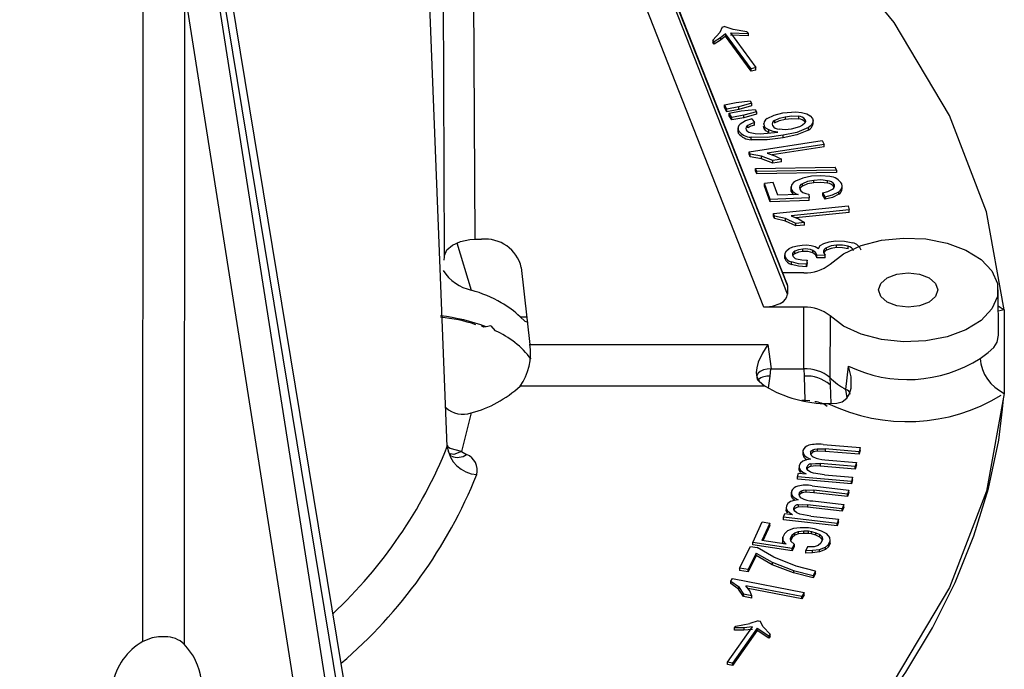
# Model space of a CAD drawing. Units: millimetres. Extents: x 5 to 619, y 2 to 447.
# Drawn here: x 227 to 241, y 246 to 254 of the extents above; entities that cross this region are included whole.
import ezdxf

# ---------------------------------------------------------------- set-up
doc = ezdxf.new("R2010")
doc.units = ezdxf.units.MM

msp = doc.modelspace()

# ---------------------------------------------------------------- linework, layer by layer
for p, q in [((233.4447, 260.278), (233.4898, 251.2967)), ((233.0905, 251.0798), (233.0453, 260.0603)), ((234.292, 259.1533), (237.6409, 250.6795)), ((237.6409, 250.5686), (234.292, 259.0949)), ((237.6339, 250.7158), (234.2938, 259.1674)), ((233.1254, 248.5482), (232.723, 258.6849)), ((237.3262, 250.3957), (234.0972, 258.6166)), ((231.9417, 244.3088), (230.0694, 255.6727)), ((231.7208, 244.093), (229.9505, 255.3502)), ((230.0091, 255.384), (231.8564, 244.1713)), ((229.0856, 245.9599), (229.0865, 254.6394)), ((229.6358, 254.6304), (229.6339, 245.9227)), ((231.2925, 244.0956), (229.6358, 254.6304)), ((236.7732, 254.1115), (236.7417, 254.0412)), ((236.7732, 254.1115), (236.8014, 254.1184)), ((236.9195, 254.0814), (236.8014, 254.1184)), ((236.6514, 253.9407), (236.7417, 254.0412)), ((236.7525, 253.9696), (236.6675, 253.9186)), ((236.8204, 254.0225), (236.7525, 253.9696)), ((236.8204, 253.9898), (236.7525, 253.937)), ((236.7525, 253.9696), (236.7525, 253.937)), ((237.1585, 253.5594), (236.8204, 254.0225)), ((236.8204, 254.0225), (236.8204, 253.9898)), ((237.1585, 253.5268), (236.8204, 253.9898)), ((236.8839, 254.0379), (237.1199, 254.028)), ((236.8839, 254.0379), (237.2219, 253.5749)), ((237.1199, 253.9953), (236.8839, 254.0053)), ((237.1035, 254.0503), (236.9195, 254.0814)), ((237.1035, 254.0503), (237.1199, 254.028)), ((237.1199, 254.028), (237.1199, 253.9953)), ((236.6675, 253.9186), (236.6514, 253.9407)), ((236.6514, 253.9407), (236.6514, 253.908)), ((236.6675, 253.8859), (236.6514, 253.908)), ((236.7525, 253.937), (236.6675, 253.8859)), ((236.6675, 253.8859), (236.6675, 253.9186)), ((237.2219, 253.5749), (237.1585, 253.5594)), ((237.2219, 253.5422), (237.2219, 253.5749)), ((237.1585, 253.5268), (237.1585, 253.5594)), ((237.2219, 253.5422), (237.1585, 253.5268)), ((236.8043, 253.0788), (236.9623, 253.1103)), ((236.8385, 253.0215), (236.8043, 253.0788)), ((236.8043, 253.0461), (236.8043, 253.0788)), ((236.9965, 253.053), (236.8385, 253.0215)), ((236.9623, 253.1103), (237.147, 253.1321)), ((237.1655, 253.1011), (236.9965, 253.053)), ((237.1655, 253.0684), (236.9965, 253.0204)), ((236.9965, 253.0204), (236.9965, 253.053)), ((237.147, 253.1321), (237.1655, 253.1011)), ((237.1655, 253.1011), (237.1655, 253.0684)), ((236.8385, 252.9889), (236.8043, 253.0461)), ((236.8385, 252.9889), (236.8385, 253.0215)), ((236.9965, 253.0204), (236.8385, 252.9889)), ((236.8685, 252.9694), (237.027, 252.9998)), ((236.9015, 252.9119), (236.8685, 252.9694)), ((236.8685, 252.9367), (236.8685, 252.9694)), ((236.9015, 252.8793), (236.8685, 252.9367)), ((237.0601, 252.9424), (236.9015, 252.9119)), ((237.027, 252.9998), (237.2122, 253.0204)), ((237.2301, 252.9893), (237.0601, 252.9424)), ((237.2301, 252.9566), (237.0601, 252.9097)), ((237.0601, 252.9097), (237.0601, 252.9424)), ((237.2122, 253.0204), (237.2301, 252.9893)), ((237.2301, 252.9893), (237.2301, 252.9566)), ((237.578, 252.9737), (237.7546, 252.9861)), ((237.6125, 252.9229), (237.6125, 252.8903)), ((237.7878, 252.9283), (237.7878, 252.8957)), ((236.9015, 252.8793), (236.9015, 252.9119)), ((237.0601, 252.9097), (236.9015, 252.8793)), ((237.1157, 252.7756), (237.1157, 252.8082)), ((237.17, 252.8942), (237.2057, 252.8452)), ((237.2057, 252.8125), (237.2057, 252.8452)), ((237.3248, 252.832), (237.3248, 252.8238)), ((237.3323, 252.7643), (237.3323, 252.797)), ((237.4685, 252.8727), (237.4685, 252.84)), ((237.8022, 252.79), (237.6917, 252.7587)), ((237.877, 252.8835), (237.877, 252.8508)), ((237.9825, 252.826), (237.9825, 252.8744)), ((236.9846, 252.775), (236.9846, 252.7287)), ((236.9935, 252.7022), (236.9935, 252.7349)), ((237.2835, 252.6942), (237.5124, 252.7187)), ((237.3927, 252.7141), (237.3927, 252.7467)), ((237.5847, 252.6434), (237.5847, 252.6761)), ((237.9202, 252.7459), (237.9202, 252.7786)), ((237.133, 252.4573), (238.1037, 252.6056)), ((237.158, 252.6171), (237.158, 252.6498)), ((238.1273, 252.5542), (237.3709, 252.4386)), ((238.1037, 252.6056), (238.1273, 252.5542)), ((238.1273, 252.5215), (238.1273, 252.5542)), ((237.1482, 252.4241), (237.133, 252.4573)), ((237.133, 252.4246), (237.133, 252.4573)), ((237.1482, 252.3915), (237.133, 252.4246)), ((237.2984, 252.3982), (237.1482, 252.4241)), ((237.1482, 252.3915), (237.1482, 252.4241)), ((237.4464, 252.3402), (237.2984, 252.3982)), ((237.2984, 252.3656), (237.2984, 252.3982)), ((237.3709, 252.4386), (237.4753, 252.4024)), ((238.1273, 252.5215), (237.4362, 252.4159)), ((237.4753, 252.4024), (237.5611, 252.3577)), ((237.2984, 252.3656), (237.1482, 252.3915)), ((237.4464, 252.3075), (237.2984, 252.3656)), ((237.5611, 252.3577), (237.4464, 252.3402)), ((237.4464, 252.3075), (237.4464, 252.3402)), ((237.5611, 252.325), (237.4464, 252.3075)), ((237.5611, 252.325), (237.5611, 252.3577)), ((237.2191, 252.2375), (238.2753, 252.2551)), ((237.2363, 252.1962), (237.2191, 252.2375)), ((237.2191, 252.2049), (237.2191, 252.2375)), ((237.2363, 252.1635), (237.2191, 252.2049)), ((238.2926, 252.2135), (237.2363, 252.1962)), ((237.2363, 252.1635), (237.2363, 252.1962)), ((238.2926, 252.1808), (237.2363, 252.1635)), ((238.2926, 252.2135), (238.2753, 252.2551)), ((238.2926, 252.2135), (238.2926, 252.1808)), ((237.4496, 252.0488), (237.3349, 252.0347)), ((237.4127, 251.8241), (237.3349, 252.0347)), ((237.3349, 252.002), (237.3349, 252.0347)), ((237.5121, 251.8798), (237.4496, 252.0488)), ((237.839, 252.0009), (237.839, 252.0336)), ((237.9917, 252.0461), (237.9917, 252.0787)), ((238.1748, 252.0416), (238.1748, 252.0742)), ((238.2636, 251.9924), (238.2636, 252.0186)), ((238.3679, 251.9618), (238.3679, 252.0084)), ((237.4127, 251.7915), (237.3349, 252.002)), ((237.7834, 251.8894), (237.5121, 251.8798)), ((237.688, 251.9914), (237.688, 251.9465)), ((237.6924, 251.9292), (237.6889, 251.9526)), ((237.6924, 251.9292), (237.6924, 251.9619)), ((237.9268, 251.8956), (237.9302, 251.845)), ((238.1398, 251.8611), (238.1089, 251.9144)), ((238.1089, 251.8818), (238.1089, 251.9144)), ((238.1398, 251.8285), (238.1089, 251.8818)), ((238.3227, 251.8944), (238.3227, 251.9271)), ((237.9302, 251.845), (237.4127, 251.8241)), ((237.4127, 251.7915), (237.4127, 251.8241)), ((237.9302, 251.8123), (237.4127, 251.7915)), ((237.9302, 251.8123), (237.9302, 251.845)), ((238.1398, 251.8611), (238.1398, 251.8285)), ((237.457, 251.6379), (238.4459, 251.7383)), ((237.4673, 251.6042), (237.457, 251.6379)), ((237.457, 251.6053), (237.457, 251.6379)), ((238.4619, 251.6859), (237.6913, 251.6077)), ((238.4619, 251.6533), (237.7542, 251.5815)), ((238.4459, 251.7383), (238.4619, 251.6859)), ((238.4619, 251.6533), (238.4619, 251.6859)), ((237.4673, 251.5715), (237.457, 251.6053)), ((237.6131, 251.571), (237.4673, 251.6042)), ((237.4673, 251.5715), (237.4673, 251.6042)), ((237.6131, 251.5384), (237.4673, 251.5715)), ((237.7521, 251.5059), (237.6131, 251.571)), ((237.6131, 251.5384), (237.6131, 251.571)), ((237.7521, 251.4733), (237.6131, 251.5384)), ((237.6913, 251.6077), (237.79, 251.5665)), ((237.869, 251.5178), (237.7521, 251.5059)), ((237.7521, 251.4733), (237.7521, 251.5059)), ((237.869, 251.4852), (237.7521, 251.4733)), ((237.79, 251.5665), (237.869, 251.5178)), ((237.869, 251.4852), (237.869, 251.5178)), ((233.2543, 251.2484), (233.4445, 250.6214)), ((233.4898, 251.2967), (233.58, 251.2967)), ((237.6054, 251.0951), (237.6054, 251.0528)), ((237.7402, 251.1055), (237.7402, 251.1382)), ((237.8465, 251.1333), (237.8465, 251.166)), ((237.9775, 251.1154), (237.9775, 251.1481)), ((238.032, 251.0819), (238.0315, 251.0905)), ((238.0315, 251.0578), (238.0315, 251.0905)), ((238.1185, 251.12), (238.1402, 251.0838)), ((238.1601, 251.1517), (238.1601, 251.1844)), ((238.293, 251.1855), (238.293, 251.2181)), ((238.4463, 251.1705), (238.4463, 251.2032)), ((237.607, 251.0433), (237.607, 251.0759)), ((237.6933, 250.9629), (237.6933, 250.9956)), ((237.9025, 251.0197), (237.8924, 250.9654)), ((237.9025, 250.9871), (237.8924, 250.9328)), ((237.8924, 250.9328), (237.8924, 250.9654)), ((237.9025, 250.9871), (237.9025, 251.0197)), ((238.032, 251.0492), (238.0315, 251.0578)), ((238.1402, 251.0838), (238.032, 251.0819)), ((238.032, 251.0492), (238.032, 251.0819)), ((238.1402, 251.0511), (238.032, 251.0492)), ((238.1402, 251.0511), (238.1402, 251.0838)), ((234.1084, 250.9228), (234.2199, 249.9028)), ((237.86, 250.8525), (237.5799, 250.8525)), ((237.6409, 250.6795), (237.6409, 250.5686)), ((240.4419, 250.0257), (240.4387, 250.6262)), ((237.86, 250.3957), (237.3262, 250.3957)), ((237.8574, 249.5766), (237.86, 250.3957)), ((240.4398, 250.4123), (240.52, 250.3625)), ((240.52, 250.3625), (240.4402, 250.344)), ((240.52, 250.3625), (240.52, 249.2526)), ((234.0909, 250.2684), (234.1799, 250.2684)), ((238.2067, 250.2799), (238.2038, 249.4612)), ((233.7019, 250.1499), (233.6424, 250.1335)), ((233.7019, 250.1499), (233.7604, 250.0824)), ((234.2199, 249.9028), (237.3807, 249.9028)), ((237.3807, 249.9028), (237.4244, 249.5766)), ((237.4106, 249.4823), (237.4228, 249.5766)), ((237.4244, 249.5766), (237.4228, 249.5766)), ((237.4244, 249.5766), (237.8574, 249.5766)), ((237.8577, 249.5766), (237.8574, 249.5766)), ((237.8577, 249.5766), (237.8614, 249.4823)), ((238.4171, 249.305), (238.4501, 249.6141)), ((237.2673, 249.4135), (237.3373, 249.3528)), ((237.3913, 249.3275), (237.4106, 249.4823)), ((237.8614, 249.4823), (237.874, 249.157)), ((238.2037, 249.4613), (238.2078, 249.3665)), ((237.346, 249.3467), (234.0909, 249.3467)), ((237.345, 249.3481), (237.3377, 249.353)), ((237.345, 249.3481), (237.3471, 249.3467)), ((238.2078, 249.3665), (238.2186, 249.117)), ((238.4181, 249.3045), (238.4171, 249.305)), ((238.4331, 249.1939), (238.4181, 249.3045)), ((237.874, 249.157), (237.8306, 249.157)), ((237.9375, 249.1519), (237.874, 249.157)), ((237.874, 249.1484), (237.874, 249.157)), ((240.4943, 249.0406), (240.5107, 249.1766)), ((238.1859, 249.1156), (238.2972, 249.1204)), ((233.4445, 248.9937), (233.3156, 248.4787)), ((233.3156, 248.4787), (233.381, 248.441)), ((237.8448, 248.4856), (237.8448, 248.4384)), ((237.9774, 248.5026), (237.9774, 248.47)), ((238.034, 248.518), (238.14, 248.5147)), ((238.034, 248.518), (238.034, 248.4854)), ((238.14, 248.4821), (238.034, 248.4854)), ((238.1138, 248.574), (238.6057, 248.5321)), ((238.5915, 248.4763), (238.14, 248.5147)), ((238.14, 248.5147), (238.14, 248.4821)), ((238.5915, 248.4436), (238.14, 248.4821)), ((238.6057, 248.5321), (238.5915, 248.4763)), ((238.6057, 248.4994), (238.5915, 248.4436)), ((238.5915, 248.4436), (238.5915, 248.4763)), ((238.6057, 248.4994), (238.6057, 248.5321)), ((237.9488, 248.4708), (237.9488, 248.4507)), ((238.1394, 248.3718), (238.5557, 248.3364)), ((237.7947, 248.2849), (237.7947, 248.2431)), ((237.814, 248.2348), (237.814, 248.2022)), ((237.9509, 248.3164), (237.9509, 248.2837)), ((238.5414, 248.2803), (238.0758, 248.3199)), ((238.0758, 248.3199), (238.0758, 248.2872)), ((238.5414, 248.2476), (238.0758, 248.2872)), ((238.5557, 248.3364), (238.5414, 248.2803)), ((238.5557, 248.3037), (238.5414, 248.2476)), ((238.5414, 248.2476), (238.5414, 248.2803)), ((238.5557, 248.3037), (238.5557, 248.3364)), ((237.7745, 248.1446), (237.7873, 248.1948)), ((238.4912, 248.0836), (237.7745, 248.1446)), ((237.7745, 248.1119), (237.7745, 248.1446)), ((238.4912, 248.0509), (237.7745, 248.1119)), ((237.7873, 248.1948), (237.8879, 248.1862)), ((238.1337, 248.1714), (237.9861, 248.1931)), ((238.1337, 248.1714), (238.5055, 248.1397)), ((238.5055, 248.1397), (238.4912, 248.0836)), ((238.5055, 248.107), (238.4912, 248.0509)), ((238.4912, 248.0509), (238.4912, 248.0836)), ((238.5055, 248.107), (238.5055, 248.1397)), ((237.8265, 247.9601), (237.8265, 247.9275)), ((237.8845, 247.9737), (237.99, 247.9671)), ((237.8845, 247.9737), (237.8845, 247.941)), ((237.9694, 248.0271), (238.4567, 247.9699)), ((238.4372, 247.9146), (237.99, 247.9671)), ((237.99, 247.9671), (237.99, 247.9344)), ((238.4567, 247.9699), (238.4372, 247.9146)), ((238.4567, 247.9372), (238.4567, 247.9699)), ((237.6914, 247.9419), (237.6914, 247.8947)), ((237.795, 247.9292), (237.795, 247.9019)), ((237.99, 247.9344), (237.8845, 247.941)), ((237.976, 247.8244), (238.3884, 247.776)), ((238.4372, 247.882), (237.99, 247.9344)), ((238.4567, 247.9372), (238.4372, 247.882)), ((238.4372, 247.882), (238.4372, 247.9146)), ((237.623, 247.7428), (237.623, 247.701)), ((237.6382, 247.6978), (237.6382, 247.6651)), ((237.7268, 247.7353), (237.7268, 247.7098)), ((237.7826, 247.775), (237.7826, 247.7423)), ((238.3689, 247.7204), (237.9076, 247.7746)), ((237.9076, 247.7746), (237.9076, 247.7419)), ((238.3689, 247.6878), (237.9076, 247.7419)), ((238.3884, 247.776), (238.3689, 247.7204)), ((238.3884, 247.7433), (238.3689, 247.6878)), ((238.3689, 247.6878), (238.3689, 247.7204)), ((238.3884, 247.7433), (238.3884, 247.776)), ((237.5904, 247.6089), (237.6079, 247.6586)), ((238.3003, 247.5256), (237.5904, 247.6089)), ((237.5904, 247.5763), (237.5904, 247.6089)), ((238.3003, 247.493), (237.5904, 247.5763)), ((237.6079, 247.6586), (237.7075, 247.6469)), ((237.9515, 247.6244), (237.8062, 247.6507)), ((237.9515, 247.6244), (238.3199, 247.5812)), ((238.3199, 247.5812), (238.3003, 247.5256)), ((238.3199, 247.5485), (238.3199, 247.5812)), ((237.1821, 247.2755), (237.3074, 247.5465)), ((237.4081, 247.531), (237.3012, 247.2998)), ((237.3074, 247.5465), (237.4081, 247.531)), ((237.4081, 247.4983), (237.3153, 247.2976)), ((237.4081, 247.4983), (237.4081, 247.531)), ((237.7194, 247.4574), (237.6405, 247.4268)), ((237.811, 247.4689), (237.7194, 247.4574)), ((237.9191, 247.4693), (237.811, 247.4689)), ((237.9997, 247.4569), (237.9191, 247.4693)), ((238.0931, 247.4254), (237.9997, 247.4569)), ((238.3199, 247.5485), (238.3003, 247.493)), ((238.3003, 247.493), (238.3003, 247.5256)), ((237.6235, 247.2501), (237.3012, 247.2998)), ((237.602, 247.3901), (237.5798, 247.3423)), ((237.5798, 247.3423), (237.5815, 247.2993)), ((237.5798, 247.3096), (237.5798, 247.3423)), ((237.5815, 247.2666), (237.5798, 247.3096)), ((237.5815, 247.2993), (237.6235, 247.2501)), ((237.5815, 247.2666), (237.5815, 247.2993)), ((237.6405, 247.4268), (237.602, 247.3901)), ((237.6806, 247.3267), (237.7027, 247.3746)), ((237.686, 247.2917), (237.6806, 247.3267)), ((237.7027, 247.3419), (237.6843, 247.3022)), ((237.7027, 247.3746), (237.7376, 247.4033)), ((237.7027, 247.3419), (237.7027, 247.3746)), ((237.7376, 247.3707), (237.7027, 247.3419)), ((237.7376, 247.4033), (237.7889, 247.421)), ((237.7376, 247.3707), (237.7376, 247.4033)), ((237.7889, 247.3884), (237.7376, 247.3707)), ((237.7889, 247.421), (237.8567, 247.4277)), ((237.7889, 247.3884), (237.7889, 247.421)), ((237.8567, 247.395), (237.7889, 247.3884)), ((237.8567, 247.4277), (237.9209, 247.4263)), ((237.8567, 247.395), (237.8567, 247.4277)), ((237.9209, 247.3937), (237.8567, 247.395)), ((237.9209, 247.4263), (237.9611, 247.4201)), ((237.9209, 247.3937), (237.9209, 247.4263)), ((237.9611, 247.3875), (237.9209, 247.3937)), ((237.9611, 247.4201), (238.0179, 247.4028)), ((237.9611, 247.3875), (237.9611, 247.4201)), ((238.0179, 247.3702), (237.9611, 247.3875)), ((238.0179, 247.4028), (238.071, 247.3776)), ((238.0179, 247.3702), (238.0179, 247.4028)), ((238.071, 247.3449), (238.0179, 247.3702)), ((238.071, 247.3776), (238.1002, 247.3475)), ((238.071, 247.3449), (238.071, 247.3776)), ((238.1002, 247.3148), (238.071, 247.3449)), ((238.1056, 247.3125), (238.0835, 247.2646)), ((238.1626, 247.3891), (238.0931, 247.4254)), ((238.1002, 247.3475), (238.1056, 247.3125)), ((238.1002, 247.3148), (238.1002, 247.3475)), ((238.1018, 247.3043), (238.1002, 247.3148)), ((238.2046, 247.3399), (238.1626, 247.3891)), ((238.2063, 247.2969), (238.2046, 247.3399)), ((237.0053, 246.9338), (237.1493, 247.221)), ((237.1493, 247.221), (237.2411, 247.2057)), ((237.7058, 247.1948), (237.1821, 247.2755)), ((237.1821, 247.2428), (237.1821, 247.2755)), ((237.7058, 247.1621), (237.1821, 247.2428)), ((237.4585, 247.0783), (237.2411, 247.2057)), ((237.5914, 247.2551), (237.5815, 247.2666)), ((237.7316, 247.2505), (237.686, 247.2917)), ((237.7316, 247.2505), (237.7058, 247.1948)), ((237.7316, 247.2179), (237.7058, 247.1621)), ((237.7058, 247.1621), (237.7058, 247.1948)), ((237.7316, 247.2505), (237.7316, 247.2179)), ((237.9093, 247.2146), (237.8871, 247.1668)), ((237.8871, 247.1668), (237.9751, 247.1703)), ((237.9972, 247.2182), (237.9093, 247.2146)), ((237.9751, 247.1703), (238.0667, 247.1818)), ((237.9751, 247.1377), (237.9751, 247.1703)), ((238.0486, 247.2359), (237.9972, 247.2182)), ((238.0835, 247.2646), (238.0486, 247.2359)), ((238.0667, 247.1818), (238.1456, 247.2124)), ((238.0667, 247.1492), (238.0667, 247.1818)), ((238.1456, 247.1797), (238.0667, 247.1492)), ((238.1456, 247.2124), (238.1842, 247.2491)), ((238.1842, 247.2164), (238.1456, 247.1797)), ((238.1456, 247.1797), (238.1456, 247.2124)), ((238.1842, 247.2491), (238.2063, 247.2969)), ((238.2063, 247.2643), (238.1842, 247.2164)), ((238.1842, 247.2164), (238.1842, 247.2491)), ((238.2063, 247.2643), (238.2063, 247.2969)), ((237.2276, 247.1322), (237.1187, 246.9149)), ((237.2276, 247.0995), (237.1187, 246.8822)), ((237.2276, 247.1322), (237.44, 247.0117)), ((237.2276, 247.0995), (237.2276, 247.1322)), ((237.44, 246.9791), (237.2276, 247.0995)), ((237.7589, 246.9583), (237.4585, 247.0783)), ((237.8871, 247.1341), (237.8871, 247.1668)), ((237.9751, 247.1377), (237.8871, 247.1341)), ((238.0667, 247.1492), (237.9751, 247.1377)), ((237.1187, 246.9149), (237.0053, 246.9338)), ((237.0053, 246.9338), (237.0053, 246.9012)), ((237.1187, 246.8822), (237.1187, 246.9149)), ((237.44, 247.0117), (237.7209, 246.9037)), ((237.44, 247.0117), (237.44, 246.9791)), ((237.7209, 246.871), (237.44, 246.9791)), ((238.0126, 246.8934), (237.7589, 246.9583)), ((236.8905, 246.76), (236.9104, 246.7947)), ((236.9104, 246.7947), (237.8634, 246.6122)), ((237.1187, 246.8822), (237.0053, 246.9012)), ((237.7209, 246.9037), (237.9846, 246.8374)), ((237.7209, 246.9037), (237.7209, 246.871)), ((237.9846, 246.8048), (237.7209, 246.871)), ((238.0126, 246.8934), (237.9846, 246.8374)), ((238.0126, 246.8608), (237.9846, 246.8048)), ((237.9846, 246.8374), (237.9846, 246.8048)), ((238.0126, 246.8608), (238.0126, 246.8934)), ((236.8905, 246.76), (236.9899, 246.6879)), ((236.8905, 246.7274), (236.8905, 246.76)), ((236.9899, 246.6552), (236.8905, 246.7274)), ((236.9899, 246.6879), (237.0559, 246.5876)), ((236.9899, 246.6879), (236.9899, 246.6552)), ((237.0559, 246.5549), (236.9899, 246.6552)), ((237.8325, 246.5583), (237.0899, 246.7006)), ((237.1411, 246.6341), (237.0899, 246.7006)), ((237.8325, 246.5257), (237.1194, 246.6623)), ((237.1685, 246.566), (237.0559, 246.5876)), ((237.0559, 246.5876), (237.0559, 246.5549)), ((237.1685, 246.5334), (237.0559, 246.5549)), ((237.1685, 246.566), (237.1411, 246.6341)), ((237.1685, 246.5334), (237.1685, 246.566)), ((237.8634, 246.6122), (237.8325, 246.5583)), ((237.8634, 246.5795), (237.8325, 246.5257)), ((237.8325, 246.5257), (237.8325, 246.5583)), ((237.8634, 246.5795), (237.8634, 246.6122)), ((236.8475, 245.6876), (237.1756, 246.153)), ((237.2394, 246.1381), (236.9113, 245.6726)), ((236.9403, 246.142), (236.9559, 246.1642)), ((237.0629, 246.1434), (236.9403, 246.142)), ((236.9403, 246.1093), (236.9403, 246.142)), ((236.9559, 246.1642), (237.143, 246.1984)), ((237.1756, 246.153), (237.0629, 246.1434)), ((237.0629, 246.1434), (237.0629, 246.1107)), ((237.2513, 246.2353), (237.143, 246.1984)), ((237.2394, 246.1381), (237.3941, 246.0347)), ((237.2394, 246.1054), (237.2394, 246.1381)), ((237.2513, 246.2353), (237.2797, 246.2286)), ((237.3179, 246.1543), (237.2797, 246.2286)), ((237.41, 246.0572), (237.3179, 246.1543)), ((229.2079, 246.0075), (229.0856, 245.9599)), ((237.2394, 246.1054), (236.9113, 245.64)), ((237.0629, 246.1107), (236.9403, 246.1093)), ((237.1756, 246.1204), (237.0629, 246.1107)), ((237.3941, 246.002), (237.2394, 246.1054)), ((237.41, 246.0572), (237.3941, 246.0347)), ((237.3941, 246.0347), (237.3941, 246.002)), ((237.41, 246.0245), (237.3941, 246.002)), ((237.41, 246.0245), (237.41, 246.0572)), ((236.9113, 245.6726), (236.8475, 245.6876)), ((236.8475, 245.655), (236.8475, 245.6876)), ((236.9113, 245.64), (236.8475, 245.655)), ((236.9113, 245.64), (236.9113, 245.6726))]:
    msp.add_line(p, q)
at = {"flags": 128}
for points in [[(240.52, 250.3625), (240.2834, 251.6619), (239.7944, 252.9372), (239.0588, 254.1723), (238.0866, 255.3516), (236.8895, 256.46), (235.4828, 257.4836)], [(237.3736, 252.8987), (237.4655, 252.9453), (237.578, 252.9737)], [(237.4685, 252.8727), (237.5338, 252.904), (237.6125, 252.9229)], [(237.6125, 252.9229), (237.6997, 252.9329), (237.7878, 252.9283)], [(237.7546, 252.9861), (237.8288, 252.9788), (237.8969, 252.9607)], [(237.8969, 252.9607), (237.9441, 252.9348), (237.9732, 252.9012)], [(237.17, 252.8942), (237.0833, 252.8668), (237.015, 252.8259)], [(237.2057, 252.8452), (237.1575, 252.8293), (237.1157, 252.8082)], [(237.2057, 252.8125), (237.1572, 252.7966), (237.1157, 252.7756)], [(237.3323, 252.7643), (237.3248, 252.7912), (237.3251, 252.7928)], [(237.3927, 252.7467), (237.3556, 252.7694), (237.3323, 252.797)], [(237.4685, 252.84), (237.5338, 252.8713), (237.6125, 252.8903)], [(237.6125, 252.8903), (237.6997, 252.9003), (237.7878, 252.8957)], [(237.8706, 252.8363), (237.842, 252.8106), (237.8022, 252.79)], [(237.877, 252.8835), (237.8812, 252.8596), (237.8706, 252.8363)], [(237.9732, 252.9012), (237.9826, 252.8686), (237.9752, 252.836), (237.9539, 252.8056), (237.9202, 252.7786)], [(236.9935, 252.7022), (236.9854, 252.7255), (236.9858, 252.7355)], [(237.1455, 252.7115), (237.2126, 252.698), (237.2835, 252.6942)], [(237.5847, 252.6761), (237.3736, 252.6477), (237.158, 252.6498)], [(237.3927, 252.7141), (237.3557, 252.7366), (237.3323, 252.7643)], [(237.5124, 252.7187), (237.4494, 252.7282), (237.3927, 252.7467)], [(237.6917, 252.7587), (237.6107, 252.7502), (237.5295, 252.7564)], [(237.9202, 252.7786), (237.7642, 252.7151), (237.5847, 252.6761)], [(237.9202, 252.7459), (237.7669, 252.6832), (237.5847, 252.6434)], [(237.5847, 252.6434), (237.3717, 252.6149), (237.158, 252.6171)], [(238.2026, 252.1275), (238.0823, 252.1396), (237.9606, 252.1326)], [(237.9606, 252.1326), (237.8442, 252.1094), (237.7467, 252.0663)], [(237.9917, 252.0787), (237.909, 252.063), (237.839, 252.0336)], [(237.9917, 252.0461), (237.909, 252.0304), (237.839, 252.0009)], [(238.1748, 252.0742), (238.084, 252.0844), (237.9917, 252.0787)], [(238.1748, 252.0416), (238.084, 252.0517), (237.9917, 252.0461)], [(237.8036, 251.9611), (237.819, 251.938), (237.8469, 251.9189)], [(237.8469, 251.9189), (237.8841, 251.9044), (237.9268, 251.8956)], [(238.1089, 251.9144), (238.1787, 251.9319), (238.2373, 251.9595)], [(238.1398, 251.8611), (238.2405, 251.8858), (238.3227, 251.9271)], [(238.3227, 251.8944), (238.2405, 251.8531), (238.1398, 251.8285)], [(233.0905, 251.0798), (233.1211, 251.1553), (233.1932, 251.2207), (233.2988, 251.2686), (233.4259, 251.2937), (233.4898, 251.2967)], [(237.713, 251.1952), (237.7727, 251.2117), (237.8374, 251.2204)], [(237.8374, 251.2204), (237.899, 251.2212), (237.9577, 251.214)], [(238.0513, 251.1758), (238.0761, 251.2125), (238.123, 251.2412)], [(238.123, 251.2412), (238.1968, 251.2633), (238.2781, 251.2739)], [(238.2067, 250.9683), (238.386, 251.1053), (238.6183, 251.2126), (238.8894, 251.2834), (239.1823, 251.3134), (239.479, 251.3007), (239.7611, 251.2462), (240.0111, 251.1531), (240.2136, 251.0272), (240.356, 250.8764), (240.4294, 250.71), (240.4294, 250.5382), (240.356, 250.3718), (240.2136, 250.221), (240.0111, 250.0951), (239.7611, 250.002), (239.479, 249.9474), (239.1823, 249.9348), (238.8894, 249.9648), (238.6183, 250.0356), (238.386, 250.1429), (238.2067, 250.2799)], [(238.2781, 251.2739), (238.3966, 251.2727), (238.5075, 251.2489)], [(237.607, 251.0759), (237.6087, 251.1105), (237.6282, 251.1432)], [(237.6282, 251.1432), (237.664, 251.1725), (237.713, 251.1952)], [(237.8465, 251.166), (237.7892, 251.1572), (237.7402, 251.1382)], [(237.8465, 251.1333), (237.7892, 251.1246), (237.7402, 251.1055)], [(237.9577, 251.214), (238.0094, 251.1989), (238.0513, 251.1758)], [(238.0315, 251.0905), (238.0137, 251.1221), (237.9775, 251.1481)], [(238.0315, 251.0578), (238.0137, 251.0895), (237.9775, 251.1154)], [(238.293, 251.2181), (238.2217, 251.2075), (238.1601, 251.1844)], [(238.293, 251.1855), (238.2217, 251.1749), (238.1601, 251.1517)], [(238.4463, 251.2032), (238.3719, 251.2179), (238.293, 251.2181)], [(238.4463, 251.1705), (238.3719, 251.1852), (238.293, 251.1855)], [(237.8924, 250.9654), (237.7889, 250.9722), (237.6933, 250.9956)], [(237.8924, 250.9328), (237.7889, 250.9395), (237.6933, 250.9629)], [(237.7626, 251.0363), (237.8305, 251.0226), (237.9025, 251.0197)], [(238.9644, 250.785), (239.0922, 250.8343), (239.2431, 250.8516), (239.3939, 250.8343), (239.5218, 250.785), (239.6072, 250.7112), (239.6372, 250.6241), (239.6072, 250.537), (239.5218, 250.4632)], [(237.6334, 250.7162), (237.6344, 250.7144), (237.6409, 250.6795)], [(239.5218, 250.4632), (239.3939, 250.4139), (239.2431, 250.3966), (239.0922, 250.4139), (238.9644, 250.4632), (238.8789, 250.537), (238.8489, 250.6241), (238.8789, 250.7112), (238.9644, 250.785)], [(237.3262, 250.3957), (237.444, 250.4083), (237.546, 250.4448), (237.5867, 250.4716), (237.6159, 250.5011), (237.6345, 250.534), (237.6409, 250.5686)], [(234.0909, 250.2684), (234.1568, 250.2111), (234.1928, 250.1989)], [(233.6424, 250.1335), (233.6074, 250.1315), (233.5936, 250.1385), (233.5863, 250.151)], [(240.2004, 249.7167), (240.3066, 249.7957), (240.3816, 249.8601), (240.4267, 249.9296), (240.4419, 250.0232), (240.4416, 250.0256)], [(237.3807, 249.9028), (237.3084, 249.7877), (237.2524, 249.6643), (237.2327, 249.5919), (237.2264, 249.5283), (237.2364, 249.4653), (237.2673, 249.4135)], [(237.4228, 249.5766), (237.3732, 249.5754), (237.3241, 249.5642), (237.2811, 249.5433), (237.254, 249.52), (237.2367, 249.4909), (237.2337, 249.4607), (237.2435, 249.433), (237.269, 249.4046)], [(238.2972, 249.1204), (238.3697, 249.1418), (238.4283, 249.1864), (238.4666, 249.2457), (238.4889, 249.3205), (238.4886, 249.4708), (238.4501, 249.6141)], [(240.52, 249.2526), (240.2834, 247.9531), (239.7943, 246.6778), (239.0588, 245.4428), (238.0865, 244.2635), (236.8895, 243.1551), (235.4828, 242.1315)], [(227.2507, 238.6857), (228.149, 238.8873), (229.0412, 239.1171), (229.9221, 239.3749), (230.7874, 239.6604), (231.6329, 239.973), (232.4553, 240.3121), (233.2513, 240.677), (234.0179, 241.0669), (234.7525, 241.4809), (235.4527, 241.9182), (236.1161, 242.3779), (236.7406, 242.859), (237.3243, 243.3605), (237.8651, 243.8816), (238.3614, 244.4211), (238.8113, 244.9782), (239.2133, 245.5518), (239.5656, 246.1409), (239.8666, 246.7446), (240.1147, 247.3617), (240.3081, 247.9914), (240.4451, 248.6326), (240.4943, 249.0406)], [(233.3156, 248.4787), (233.1653, 248.5191), (233.1149, 248.5522)], [(233.1254, 248.5482), (233.1279, 248.5551), (233.1256, 248.5596)], [(233.3156, 248.4787), (233.2131, 248.4418), (233.1688, 248.448)], [(237.8467, 248.4922), (237.8477, 248.4589), (237.8681, 248.4279), (237.902, 248.4011), (237.9462, 248.3793)], [(237.9488, 248.4708), (237.9583, 248.4883), (237.9774, 248.5026)], [(237.9774, 248.5026), (238.0033, 248.5129), (238.034, 248.518)], [(238.034, 248.4854), (238.0033, 248.4802), (237.9774, 248.47)], [(237.8454, 248.3538), (237.8125, 248.3276), (237.7968, 248.2965)], [(237.9462, 248.3793), (237.8923, 248.371), (237.8454, 248.3538)], [(237.9774, 248.47), (237.9583, 248.4556), (237.9488, 248.4381)], [(237.7968, 248.2965), (237.7968, 248.2649), (237.814, 248.2348)], [(237.814, 248.2022), (237.7968, 248.2322), (237.7968, 248.2638)], [(237.814, 248.2348), (237.8455, 248.208), (237.8879, 248.1862)], [(237.9149, 248.2289), (237.9001, 248.2514), (237.8989, 248.2751)], [(237.9861, 248.1931), (237.9456, 248.2078), (237.9149, 248.2289)], [(237.9509, 248.3164), (238.0129, 248.3226), (238.0758, 248.3199)], [(238.0758, 248.2872), (238.0121, 248.29), (237.9509, 248.2837)], [(237.6951, 247.9538), (237.6929, 247.9204), (237.7104, 247.8889), (237.7417, 247.861), (237.7838, 247.8379)], [(237.795, 247.9292), (237.8061, 247.9464), (237.8265, 247.9601)], [(237.8265, 247.9601), (237.8534, 247.9695), (237.8845, 247.9737)], [(237.7838, 247.8379), (237.7292, 247.8313), (237.6808, 247.8156)], [(237.738, 247.8324), (237.7102, 247.8561), (237.6929, 247.8879), (237.6937, 247.9006)], [(237.8265, 247.9275), (237.8061, 247.9137), (237.795, 247.8965)], [(237.8845, 247.941), (237.8534, 247.9368), (237.8265, 247.9275)], [(237.6268, 247.7599), (237.6239, 247.7283), (237.6382, 247.6978)], [(237.6382, 247.6651), (237.6239, 247.6957), (237.6248, 247.7056)], [(237.6808, 247.8156), (237.6455, 247.7905), (237.6268, 247.7599)], [(237.6382, 247.6978), (237.6672, 247.67), (237.7075, 247.6469)], [(237.7384, 247.6887), (237.7258, 247.7116), (237.7268, 247.7353)], [(237.7826, 247.775), (237.8451, 247.7792), (237.9076, 247.7746)], [(237.9076, 247.7419), (237.8443, 247.7466), (237.7826, 247.7423)], [(237.8062, 247.6507), (237.7671, 247.6667), (237.7384, 247.6887)], [(229.3794, 246.0222), (229.2922, 246.0203), (229.2079, 246.0075)]]:
    msp.add_lwpolyline(points, dxfattribs=at)
for centre, radius, start, end in [((221.6556, 270.1321), 16.2853, 280.1044, 296.29796), ((221.5747, 270.4482), 16.7503, 280.21062, 296.72794), ((237.7828, 252.8073), 0.1211, 38.96165, 87.63126), ((237.0562, 252.7681), 0.0709, 125.46597, 207.95906), ((237.1353, 252.7658), 0.0468, 114.78148, 201.41071), ((237.4076, 252.8256), 0.0806, 114.96203, 200.77441), ((237.4905, 252.8246), 0.0529, 114.57177, 201.75343), ((237.5396, 252.8789), 0.1229, 216.98991, 265.28479), ((237.7828, 252.7746), 0.1212, 38.97413, 87.61878), ((237.8702, 252.8468), 0.1126, 296.36439, 353.18507), ((237.1626, 252.8601), 0.2104, 216.53113, 268.75224), ((237.1627, 252.8276), 0.2106, 216.55974, 268.72363), ((237.1611, 252.7914), 0.0814, 211.61826, 258.9251), ((237.7812, 251.982), 0.0911, 112.26481, 192.78186), ((237.8623, 251.9773), 0.0609, 112.45241, 195.48), ((238.1636, 251.9577), 0.1171, 31.37887, 84.5001), ((238.1638, 251.9254), 0.1167, 31.28807, 84.5909), ((238.1932, 251.9317), 0.196, 30.35727, 87.23959), ((238.2142, 252.0052), 0.0512, 296.84885, 15.21124), ((238.2805, 252.0026), 0.0865, 299.19879, 19.01102), ((237.8176, 252.0258), 0.1406, 207.03253, 255.88842), ((237.77, 251.9581), 0.0828, 200.44564, 238.6029), ((237.8662, 251.9415), 0.0654, 114.52402, 162.75683), ((238.2747, 251.9741), 0.093, 301.05197, 356.64643), ((233.6301, 250.8072), 0.492, 13.5922, 95.84984), ((238.4771, 251.0995), 0.1524, 20.0628, 78.50772), ((237.7579, 251.09), 0.0513, 110.1606, 186.32066), ((237.7615, 251.0538), 0.0559, 112.41291, 156.40532), ((237.8808, 250.9286), 0.2398, 66.22368, 98.21054), ((237.8807, 250.8958), 0.24, 66.23668, 98.19754), ((238.1804, 251.1256), 0.0621, 108.99827, 185.20043), ((238.1863, 251.0869), 0.0699, 111.98768, 156.99117), ((238.43, 251.1078), 0.0968, 22.44459, 80.2598), ((228.8713, 251.5263), 4.2428, 353.14683, 353.9595), ((237.725, 251.1162), 0.1247, 198.84426, 255.25487), ((237.7251, 251.0836), 0.1248, 198.86175, 255.23738), ((237.7781, 251.1105), 0.0758, 200.16257, 258.2191), ((237.8855, 251.353), 0.5011, 267.0738, 309.8551), ((233.5889, 251.233), 0.6284, 214.15261, 256.71602), ((232.9347, 248.8503), 1.843, 60.47537, 73.94102), ((233.2439, 249.3955), 1.2162, 45.86096, 60.49391), ((237.8855, 249.8952), 0.5011, 50.14543, 92.9257), ((232.866, 248.2733), 1.9955, 71.30682, 85.0974), ((232.7788, 247.8819), 2.4116, 69.01594, 83.85768), ((233.3129, 249.0238), 1.1493, 36.48357, 67.08375), ((233.5058, 249.7754), 0.7253, 323.76883, 10.11699), ((239.2331, 251.237), 1.8019, 244.2427, 302.46611), ((240.7506, 249.7535), 0.5515, 183.8293, 245.2746), ((237.8881, 249.0912), 0.4863, 49.54251, 93.58354), ((237.3981, 249.2438), 0.2388, 87.00375, 126.92913), ((237.8867, 248.982), 0.5009, 50.13463, 92.90091), ((238.859, 250.1322), 0.9378, 225.68528, 241.88645), ((233.0514, 250.4816), 1.539, 284.79969, 312.48895), ((238.1911, 250.7722), 1.6566, 239.37016, 269.8174), ((238.3968, 249.2294), 0.078, 7.82526, 74.13683), ((237.9666, 248.7931), 0.351, 54.78533, 83.55033), ((239.2299, 251.2784), 2.4017, 244.23243, 301.33866), ((233.3316, 249.3009), 0.3274, 226.18335, 290.18002), ((227.3578, 250.8634), 6.2149, 313.1556, 338.12863), ((233.0841, 248.562), 0.0436, 341.4808, 20.10365), ((233.5456, 248.5956), 0.4228, 186.43861, 266.01654), ((233.2937, 248.5428), 0.1674, 174.68041, 224.75359), ((237.9478, 248.4586), 0.1065, 102.04011, 161.61085), ((238.0477, 248.096), 0.4825, 82.12449, 104.65008), ((233.2641, 248.602), 0.199, 245.32829, 305.98214), ((233.2994, 248.2318), 0.2245, 345.0276, 68.678), ((237.9293, 248.4492), 0.0832, 172.8314, 248.13863), ((238.0061, 248.4622), 0.0579, 171.40092, 248.08503), ((238.1431, 248.7333), 0.3615, 243.96308, 269.40293), ((237.9572, 248.255), 0.0617, 95.81737, 161.03104), ((237.9572, 248.2223), 0.0617, 95.84328, 161.00513), ((227.5033, 250.5978), 6.4831, 310.54031, 338.04347), ((237.8015, 247.9079), 0.1159, 100.44484, 156.64478), ((237.8882, 247.5459), 0.4879, 80.42284, 102.75708), ((237.8476, 247.9152), 0.0544, 165.09016, 245.17691), ((237.9891, 248.1688), 0.3447, 241.52412, 267.8229), ((237.7879, 247.7083), 0.0669, 94.52906, 156.1596), ((237.788, 247.6756), 0.0669, 94.55364, 156.13501), ((229.3898, 245.6734), 0.3489, 45.59537, 91.70202), ((229.4837, 245.2507), 0.8133, 119.30609, 169.95845), ((229.0652, 245.3643), 0.797, 6.30515, 44.47672)]:
    msp.add_arc(centre, radius, start, end)

doc.saveas('drawing.dxf')
